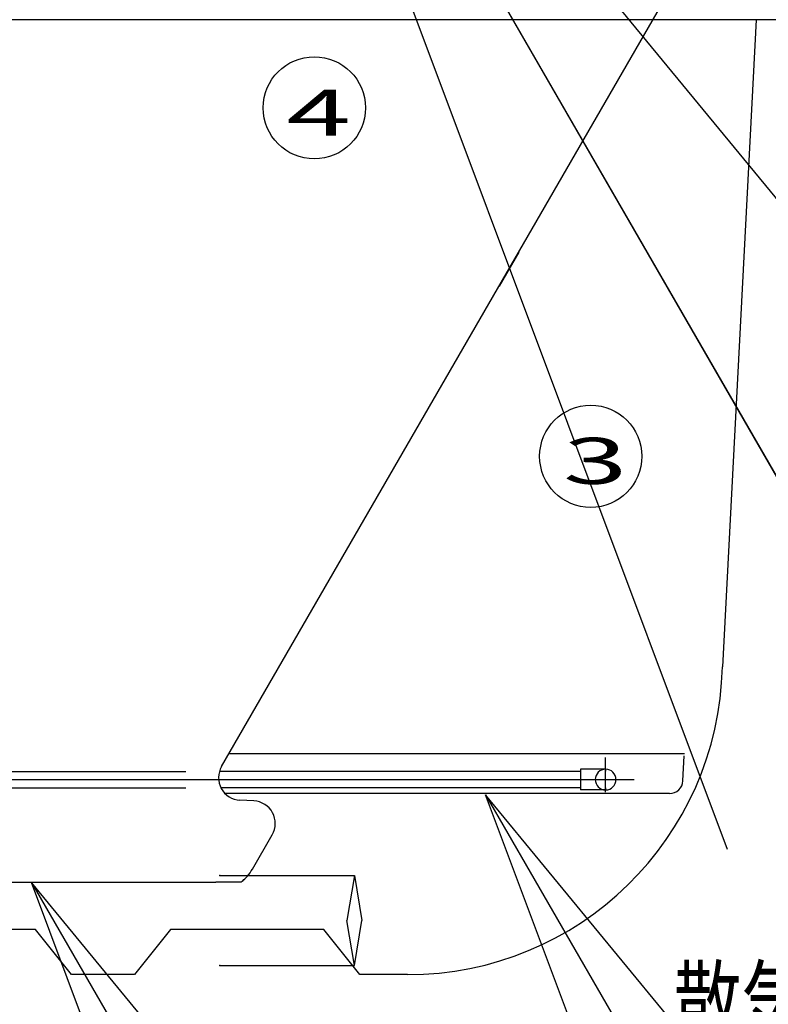
# Model space of a CAD drawing. Units: inches. Extents: x 32477 to 65048, y -85 to 1136.
# Drawn here: x 33639 to 33671, y 399 to 442 of the extents above; entities that cross this region are included whole.
import ezdxf
from ezdxf.enums import TextEntityAlignment as Align

# ---------------------------------------------------------------- set-up
doc = ezdxf.new("R2010")
doc.units = ezdxf.units.IN
doc.header["$LTSCALE"] = 30
doc.header["$MEASUREMENT"] = 0
doc.linetypes.add('CENTER', pattern=[12, 5, -0.8, 0.4, -0.8, 5])
doc.linetypes.add('DOT', pattern=[1.6, 0.4, -0.8, 0.4])
for name, color, linetype in [('012', 1, 'Continuous'), ('017', 1, 'Continuous'), ('023', 1, 'Continuous'), ('024', 1, 'Continuous'), ('025', 1, 'Continuous'), ('050', 7, 'Continuous'), ('060', 1, 'Continuous'), ('065', 1, 'Continuous'), ('070', 1, 'Continuous')]:
    doc.layers.add(name, color=color, linetype=linetype)
doc.styles.add('Arial', font='arial.ttf')
doc.styles.add('DRACAD', font='txt', dxfattribs={"width": 0.85, "bigfont": 'extfont'})
doc.dimstyles.new('DIMSTYLE002', dxfattribs={"dimtxt": 90, "dimasz": 60, "dimexe": 0, "dimexo": 119.579186, "dimgap": 0, "dimtad": 1, "dimdec": 1, "dimdsep": 46, "dimtxsty": 'DRACAD', "dimblk": 'OPEN', "dimcen": 0.09, "dimadec": 1, "dimazin": 8, "dimtfac": 1, "dimtdec": 4, "dimtix": 1, "dimtmove": 0, "dimatfit": 3, "dimldrblk": 'OPEN', "dimfxl": 1, "dimtolj": 1, "dimtzin": 0, "dimarcsym": 0})
doc.dimstyles.new('DIMSTYLE003', dxfattribs={"dimtxt": 90, "dimasz": 60, "dimexe": 0, "dimexo": 609.139389, "dimgap": 0, "dimtad": 1, "dimjust": 2, "dimdec": 1, "dimdsep": 46, "dimtxsty": 'DRACAD', "dimblk": 'OPEN', "dimcen": 0.09, "dimadec": 1, "dimazin": 8, "dimtfac": 1, "dimtdec": 4, "dimtix": 1, "dimtmove": 0, "dimatfit": 3, "dimldrblk": 'OPEN', "dimfxl": 1, "dimtolj": 1, "dimtzin": 0, "dimarcsym": 0})

# ---------------------------------------------------------------- blocks, each defined once
blk = doc.blocks.new('_OPEN')
at = {"color": 0, "linetype": 'ByBlock', "lineweight": -2}
for p, q in [((-1, 0.16667), (0, 0)), ((-1, -0.16667), (0, 0)), ((0, 0), (-1, 0))]:
    blk.add_line(p, q, dxfattribs=at)

msp = doc.modelspace()

# ---------------------------------------------------------------- linework, layer by layer
at = {"layer": '012', "color": 3, "linetype": 'Continuous'}
for p, q in [((33674.7033, 441.8244), (33521.9477, 441.8244)), ((33670.7663, 441.8244), (33669.2842, 413.5443)), ((33639.278, 402.0607), (33632.5698, 402.0607)), ((33640.8528, 400.0922), (33639.278, 402.0607)), ((33645.1682, 402.0607), (33643.5934, 400.0922)), ((33651.8764, 402.0607), (33645.1682, 402.0607)), ((33653.4512, 400.0922), (33651.8764, 402.0607)), ((33643.5934, 400.0922), (33640.8528, 400.0922)), ((33655.5236, 400.0922), (33653.4512, 400.0922))]:
    msp.add_line(p, q, dxfattribs=at)
msp.add_arc((33655.5432, 413.8363), 13.7441, 269.91828, 358.78236, dxfattribs=at)
at = {"layer": '017', "color": 3, "linetype": 'Continuous'}
for p, q in [((33647.4037, 409.1892), (33666.9609, 443.0632)), ((33660.3848, 431.6731), (33659.5266, 430.1867)), ((33648.8181, 407.6821), (33648.2046, 407.7142)), ((33648.752, 404.7055), (33649.6189, 406.207)), ((33632.413, 404.1369), (33647.1529, 404.1369)), ((33648.257, 404.1369), (33648.2177, 404.1369))]:
    msp.add_line(p, q, dxfattribs=at)
at = {"layer": '017', "color": 3, "linetype": 'Continuous', "flags": 128}
for points in [[(33648.2174, 404.1362), (33648.2168, 404.1362), (33648.2162, 404.1362), (33648.2156, 404.1362), (33648.215, 404.1362), (33648.2143, 404.1362), (33648.2136, 404.1362), (33648.2129, 404.1362), (33648.2121, 404.1362), (33648.2113, 404.1362), (33648.2104, 404.1362), (33648.2094, 404.1362), (33648.2083, 404.1362), (33648.2072, 404.1362), (33648.206, 404.1362), (33648.2048, 404.1361), (33648.2035, 404.1361), (33648.202, 404.1361), (33648.2006, 404.1361), (33648.199, 404.1361), (33648.1974, 404.1361), (33648.1956, 404.1361), (33648.1938, 404.1361), (33648.192, 404.1361), (33648.1901, 404.1361), (33648.1881, 404.1361), (33648.186, 404.136), (33648.1839, 404.136), (33648.1818, 404.136), (33648.1796, 404.136), (33648.1774, 404.136), (33648.1752, 404.136), (33648.1729, 404.136), (33648.1706, 404.136), (33648.1682, 404.136), (33648.1659, 404.136), (33648.1634, 404.1359), (33648.161, 404.1359), (33648.1585, 404.1359), (33648.1561, 404.1359), (33648.1535, 404.1359), (33648.151, 404.1359), (33648.1484, 404.1359), (33648.1457, 404.1359), (33648.1431, 404.1359), (33648.1404, 404.1359), (33648.1377, 404.1358), (33648.1349, 404.1358), (33648.1321, 404.1358), (33648.1293, 404.1358), (33648.1265, 404.1358), (33648.1236, 404.1358), (33648.1207, 404.1358), (33648.1177, 404.1358), (33648.1147, 404.1358), (33648.1117, 404.1358), (33648.1087, 404.1358), (33648.1056, 404.1357), (33648.1025, 404.1357), (33648.0993, 404.1357), (33648.0962, 404.1357), (33648.0929, 404.1357), (33648.0897, 404.1357), (33648.0864, 404.1357), (33648.0831, 404.1357), (33648.0798, 404.1357), (33648.0765, 404.1357), (33648.0731, 404.1357), (33648.0696, 404.1357), (33648.0662, 404.1357), (33648.0627, 404.1356), (33648.0592, 404.1356), (33648.0557, 404.1356), (33648.0521, 404.1356), (33648.0485, 404.1356), (33648.0449, 404.1356), (33648.0413, 404.1356), (33648.0376, 404.1356), (33648.0339, 404.1356), (33648.0302, 404.1356), (33648.0265, 404.1356), (33648.0227, 404.1356), (33648.019, 404.1356), (33648.0152, 404.1356), (33648.0113, 404.1356), (33648.0075, 404.1356), (33648.0036, 404.1355), (33647.9998, 404.1355), (33647.9958, 404.1355), (33647.9919, 404.1355), (33647.988, 404.1355), (33647.984, 404.1355), (33647.98, 404.1355), (33647.976, 404.1355), (33647.972, 404.1355), (33647.968, 404.1355), (33647.9639, 404.1355), (33647.9598, 404.1355), (33647.9557, 404.1355), (33647.9516, 404.1355), (33647.9475, 404.1355), (33647.9434, 404.1355), (33647.9392, 404.1355), (33647.935, 404.1355), (33647.9308, 404.1355), (33647.9266, 404.1355), (33647.9224, 404.1355), (33647.9182, 404.1355), (33647.9139, 404.1355), (33647.9096, 404.1355), (33647.9053, 404.1355), (33647.901, 404.1354), (33647.8967, 404.1354), (33647.8923, 404.1354), (33647.888, 404.1354), (33647.8836, 404.1354), (33647.8792, 404.1354), (33647.8748, 404.1354), (33647.8704, 404.1354), (33647.866, 404.1354), (33647.8615, 404.1354), (33647.857, 404.1354), (33647.8525, 404.1354), (33647.848, 404.1354), (33647.8435, 404.1354), (33647.839, 404.1354), (33647.8344, 404.1354), (33647.8298, 404.1354), (33647.8253, 404.1354), (33647.8207, 404.1354), (33647.816, 404.1354), (33647.8114, 404.1354), (33647.8068, 404.1354), (33647.8021, 404.1354), (33647.7974, 404.1354), (33647.7927, 404.1354), (33647.788, 404.1354), (33647.7833, 404.1354), (33647.7785, 404.1354), (33647.7738, 404.1354), (33647.769, 404.1354), (33647.7642, 404.1354), (33647.7594, 404.1354), (33647.7546, 404.1354), (33647.7497, 404.1354), (33647.7449, 404.1355), (33647.74, 404.1355), (33647.7351, 404.1355), (33647.7302, 404.1355), (33647.7253, 404.1355), (33647.7204, 404.1355), (33647.7154, 404.1355), (33647.7104, 404.1355), (33647.7054, 404.1355), (33647.7004, 404.1355), (33647.6954, 404.1355), (33647.6903, 404.1355), (33647.6853, 404.1355), (33647.6802, 404.1355), (33647.6751, 404.1355), (33647.67, 404.1355), (33647.6648, 404.1355), (33647.6597, 404.1355), (33647.6545, 404.1355), (33647.6493, 404.1355), (33647.6441, 404.1355), (33647.6389, 404.1355), (33647.6336, 404.1356), (33647.6284, 404.1356), (33647.6231, 404.1356), (33647.6179, 404.1356), (33647.6126, 404.1356), (33647.6073, 404.1356), (33647.602, 404.1356), (33647.5966, 404.1356), (33647.5913, 404.1356), (33647.586, 404.1356), (33647.5806, 404.1356), (33647.5752, 404.1356), (33647.5699, 404.1356), (33647.5645, 404.1357), (33647.5591, 404.1357), (33647.5537, 404.1357), (33647.5483, 404.1357), (33647.5428, 404.1357), (33647.5374, 404.1357), (33647.532, 404.1357), (33647.5265, 404.1357), (33647.521, 404.1357), (33647.5156, 404.1357), (33647.5101, 404.1358), (33647.5046, 404.1358), (33647.4991, 404.1358), (33647.4936, 404.1358), (33647.4881, 404.1358), (33647.4825, 404.1358), (33647.477, 404.1358), (33647.4714, 404.1358), (33647.4658, 404.1359), (33647.4602, 404.1359), (33647.4546, 404.1359), (33647.4489, 404.1359), (33647.4432, 404.1359), (33647.4376, 404.1359), (33647.4319, 404.1359), (33647.4261, 404.136), (33647.4204, 404.136), (33647.4146, 404.136), (33647.4088, 404.136), (33647.403, 404.136), (33647.3971, 404.136), (33647.3913, 404.136), (33647.3854, 404.1361), (33647.3795, 404.1361), (33647.3736, 404.1361), (33647.3676, 404.1361), (33647.3616, 404.1361), (33647.3556, 404.1362), (33647.3496, 404.1362), (33647.3436, 404.1362), (33647.3375, 404.1362), (33647.3315, 404.1362), (33647.3254, 404.1362), (33647.3193, 404.1363), (33647.3132, 404.1363), (33647.307, 404.1363), (33647.3009, 404.1363), (33647.2947, 404.1363), (33647.2886, 404.1364), (33647.2824, 404.1364), (33647.2762, 404.1364), (33647.2701, 404.1364), (33647.2639, 404.1365), (33647.2578, 404.1365), (33647.2518, 404.1365), (33647.2458, 404.1365), (33647.2399, 404.1365), (33647.2342, 404.1366), (33647.2286, 404.1366), (33647.2231, 404.1366), (33647.2179, 404.1366), (33647.2128, 404.1366), (33647.208, 404.1366), (33647.2033, 404.1367), (33647.1989, 404.1367), (33647.1947, 404.1367), (33647.1907, 404.1367), (33647.1869, 404.1367), (33647.1833, 404.1367), (33647.1799, 404.1368), (33647.1767, 404.1368), (33647.1737, 404.1368), (33647.1709, 404.1368), (33647.1683, 404.1368), (33647.1658, 404.1368), (33647.1635, 404.1368), (33647.1612, 404.1368), (33647.1591, 404.1368), (33647.157, 404.1368), (33647.1549, 404.1368), (33647.1529, 404.1369)], [(33648.257, 404.1369), (33648.2568, 404.1368), (33648.2566, 404.1368), (33648.2564, 404.1368), (33648.2562, 404.1368), (33648.256, 404.1368), (33648.2557, 404.1368), (33648.2555, 404.1368), (33648.2552, 404.1367), (33648.2549, 404.1367), (33648.2546, 404.1367), (33648.2542, 404.1367), (33648.2539, 404.1367), (33648.2535, 404.1367), (33648.253, 404.1367), (33648.2526, 404.1366), (33648.2521, 404.1366), (33648.2515, 404.1366), (33648.251, 404.1366), (33648.2504, 404.1366), (33648.2498, 404.1366), (33648.2491, 404.1366), (33648.2484, 404.1365), (33648.2476, 404.1365), (33648.2469, 404.1365), (33648.246, 404.1365), (33648.2452, 404.1365), (33648.2443, 404.1365), (33648.2434, 404.1365), (33648.2425, 404.1365), (33648.2415, 404.1365), (33648.2406, 404.1364), (33648.2395, 404.1364), (33648.2385, 404.1364), (33648.2375, 404.1364), (33648.2364, 404.1364), (33648.2354, 404.1364), (33648.2344, 404.1364), (33648.2333, 404.1364), (33648.2323, 404.1363), (33648.2313, 404.1363), (33648.2304, 404.1363), (33648.2294, 404.1363), (33648.2285, 404.1363), (33648.2276, 404.1363), (33648.2268, 404.1363), (33648.226, 404.1363), (33648.2252, 404.1363), (33648.2244, 404.1363), (33648.2237, 404.1363), (33648.223, 404.1363), (33648.2224, 404.1363), (33648.2218, 404.1363), (33648.2212, 404.1363), (33648.2206, 404.1363), (33648.2201, 404.1362), (33648.2196, 404.1362), (33648.2191, 404.1362), (33648.2186, 404.1362), (33648.2181, 404.1362), (33648.2177, 404.1362)]]:
    msp.add_lwpolyline(points, dxfattribs=at)
at = {"layer": '017', "color": 3, "linetype": 'Continuous'}
for centre, radius, start, end in [((33648.2561, 408.6971), 0.9843, 149.99995, 267.00013), ((33648.7666, 406.6992), 0.9843, 330, 87), ((33648.7666, 406.6992), 0.9843, 330, 333.64681), ((33647.0473, 405.6897), 1.9685, 307.92041, 330.00002), ((33647.0473, 405.6897), 1.9685, 307.92041, 314.25806), ((33647.0473, 405.6897), 1.9685, 320.46675, 320.51722)]:
    msp.add_arc(centre, radius, start, end, dxfattribs=at)
at = {"layer": '023', "color": 212, "linetype": 'CENTER'}
msp.add_line((33664.183, 408.0593), (33664.183, 409.5787), dxfattribs=at)
at = {"layer": '024', "color": 212, "linetype": 'CENTER'}
msp.add_line((33632.7337, 408.6153), (33665.4296, 408.6153), dxfattribs=at)
at = {"layer": '025', "color": 3, "linetype": 'Continuous'}
for p, q in [((33667.6312, 409.7379), (33647.7205, 409.7379)), ((33667.5603, 408.5653), (33667.6172, 409.6507)), ((33666.9706, 408.0056), (33647.5557, 408.0056))]:
    msp.add_line(p, q, dxfattribs=at)
msp.add_arc((33666.9706, 408.5962), 0.5906, 270, 357, dxfattribs=at)
at = {"layer": '050', "color": 12, "linetype": 'DOT'}
for p, q in [((33633.8439, 408.9696), (33647.3103, 408.9696)), ((33633.8439, 408.2609), (33647.3738, 408.2609))]:
    msp.add_line(p, q, dxfattribs=at)
at = {"layer": '050', "color": 12, "linetype": 'Continuous'}
for p, q in [((33663.0806, 408.9696), (33647.3103, 408.9696)), ((33663.0806, 409.068), (33663.0806, 408.1625)), ((33664.183, 409.068), (33663.0806, 409.068)), ((33664.183, 409.068), (33664.183, 408.9775)), ((33663.0806, 408.2609), (33647.3738, 408.2609)), ((33664.183, 408.1625), (33663.0806, 408.1625)), ((33664.183, 408.2531), (33664.183, 408.1625))]:
    msp.add_line(p, q, dxfattribs=at)
for start, end in [(0, 180), (180, 0)]:
    msp.add_arc((33664.183, 408.6153), 0.4528, start, end, dxfattribs=at)
at = {"layer": '060', "color": 7, "linetype": 'Continuous'}
for p, q in [((33647.3212, 404.4229), (33653.2076, 404.4229)), ((33653.2076, 404.4229), (33652.8796, 402.4544)), ((33653.2076, 404.4229), (33653.5357, 402.4544)), ((33653.2076, 400.4859), (33652.8796, 402.4544)), ((33653.2076, 400.4859), (33653.5357, 402.4544)), ((33647.3212, 400.4859), (33653.2076, 400.4859))]:
    msp.add_line(p, q, dxfattribs=at)
for p in [(33647.3212, 404.4229), (33647.3212, 400.4859)]:
    msp.add_point(p, dxfattribs=at)
at = {"layer": '070', "color": 7, "linetype": 'Continuous'}
for centre in [(33651.4557, 437.9776), (33663.5317, 422.7443)]:
    msp.add_circle(centre, 2.2323, dxfattribs=at)

# ---------------------------------------------------------------- texts
at = {"layer": '065', "color": 7, "linetype": 'Continuous', "style": 'Arial', "width": 0.954427}
msp.add_text('散気装置', height=2.95275, dxfattribs=at).set_placement((33667.1636, 397.3916), (33678.9746, 397.3916), align=Align.FIT)
at = {"layer": '070', "color": 7, "linetype": 'Continuous', "style": 'Arial', "width": 1.801932}
for s, p, p2 in [('4', (33650.2392, 436.7611), (33653.0599, 436.7611)), ('3', (33662.3152, 421.5396), (33665.1359, 421.5396))]:
    msp.add_text(s, height=2.0148, dxfattribs=at).set_placement(p, p2, align=Align.FIT)

# ---------------------------------------------------------------- leaders
at = {"layer": '065', "color": 7, "linetype": 'Continuous'}
for points, dimstyle in [([(33648.1723, 462.5241), (33672.0906, 421.0963), (33689.2626, 421.0963)], 'DIMSTYLE003'), ([(33658.9329, 407.9543), (33665.0313, 397.3916), (33676.6124, 397.3916)], 'DIMSTYLE002'), ([(33639.095, 404.123), (33644.8766, 394.109), (33660.6759, 394.109)], 'DIMSTYLE002')]:
    msp.add_leader(points, dimstyle=dimstyle, dxfattribs=at)

doc.saveas('drawing.dxf')
